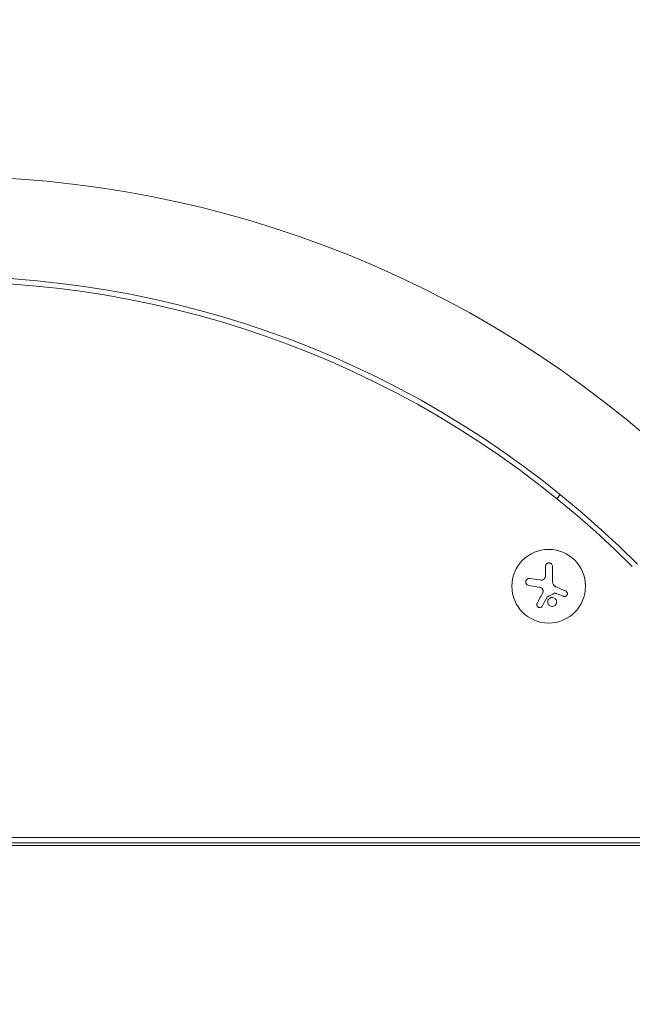
# Model space of a CAD drawing. Units: millimetres. Extents: x -6353 to 6295, y -6154 to 5470.
# Drawn here: x -218 to 15, y 315 to 689 of the extents above; entities that cross this region are included whole.
import ezdxf

# ---------------------------------------------------------------- set-up
doc = ezdxf.new("R2010")
doc.units = ezdxf.units.MM
doc.header["$LTSCALE"] = 20
doc.linetypes.add('HIDDEN', pattern=[9.525, 6.35, -3.175])
doc.layers.add('2d', color=230, linetype='Continuous')
doc.layers.add('EN-Free_Space_Hatch', color=10, linetype='HIDDEN')

msp = doc.modelspace()

# ---------------------------------------------------------------- hatches: boundary and pattern name
at = {"layer": 'EN-Free_Space_Hatch'}
h = msp.add_hatch(dxfattribs=at)
h.set_pattern_fill('ANSI31', color=256, scale=100)
edge = h.paths.add_edge_path()
edge.add_arc((-2627.82, 3951.36), 500, 0, 360)
edge = h.paths.add_edge_path()
edge.add_arc((2539.51, 2952.33), 500, 0, 360)
edge = h.paths.add_edge_path()
edge.add_line((4230.42, -3023.36), (2402.37, -1967.94))
edge.add_arc((2902.37, -1101.91), 1000, 60, 240, ccw=False)
edge.add_line((3402.37, -235.88), (5230.42, -1291.31))
edge.add_arc((4730.42, -2157.34), 1000, -120, 60, ccw=False)
edge = h.paths.add_edge_path()
edge.add_line((286.47, -5504.42), (-389.45, -4333.7))
edge.add_arc((476.58, -3833.7), 1000, 30, 210, ccw=False)
edge.add_line((1342.61, -3333.7), (2018.52, -4504.42))
edge.add_arc((1152.5, -5004.42), 1000, -150, 30, ccw=False)
edge = h.paths.add_edge_path()
edge.add_line((-4504.44, -359.39), (-5378.21, -1872.8))
edge.add_arc((-4512.18, -2372.8), 1000, 150, 330)
edge.add_line((-3646.16, -2872.8), (-2772.38, -1359.39))
edge.add_arc((-3638.41, -859.39), 1000, 330, 510)

# ---------------------------------------------------------------- linework, layer by layer
at = {"layer": '2d', "lineweight": 0}
for p, q in [((-13.27, 506.85), (-11.93, 508.33)), ((-17.57, 481.09), (-17.57, 478.03)), ((-14.92, 475.36), (-14.92, 481.09)), ((-23.93, 473.84), (-20.12, 473.24)), ((-13.51, 470.81), (-10.76, 469.7)), ((80.29, 378.02), (-573.81, 378.02)), ((-575.34, 375.02), (82.82, 375.02)), ((-515.76, 376.02), (22.24, 376.02))]:
    msp.add_line(p, q, dxfattribs=at)
msp.add_circle((-16.35, 473.53), 14, dxfattribs=at)
for radius, start, end in [(411.7, 45, 135), (373.7, 45, 135), (371.7, 45.1288, 134.8712)]:
    msp.add_arc((-246.76, 217.64), radius, start, end, dxfattribs=at)
for points, knots in [([(-14.92, 481.09), (-14.92, 481.25), (-14.95, 481.42), (-15.01, 481.57), (-15.07, 481.72), (-15.16, 481.86), (-15.27, 481.99), (-15.38, 482.1), (-15.51, 482.21), (-15.66, 482.28), (-15.79, 482.34), (-15.94, 482.39), (-16.09, 482.41), (-16.22, 482.43), (-16.37, 482.42), (-16.5, 482.39), (-16.63, 482.37), (-16.76, 482.32), (-16.88, 482.26), (-17, 482.2), (-17.1, 482.11), (-17.2, 482.02), (-17.3, 481.92), (-17.38, 481.8), (-17.44, 481.67), (-17.51, 481.54), (-17.55, 481.39), (-17.57, 481.24), (-17.57, 481.19), (-17.57, 481.14), (-17.57, 481.09)], [0, 0, 0, 0, 0.12144, 0.12144, 0.12144, 0.243283, 0.243283, 0.243283, 0.358856, 0.358856, 0.358856, 0.462986, 0.462986, 0.462986, 0.558085, 0.558085, 0.558085, 0.650496, 0.650496, 0.650496, 0.746429, 0.746429, 0.746429, 0.850305, 0.850305, 0.850305, 0.963913, 0.963913, 0.963913, 1, 1, 1, 1]), ([(-23.52, 476.5), (-23.68, 476.52), (-23.85, 476.52), (-24.01, 476.48), (-24.17, 476.45), (-24.32, 476.38), (-24.46, 476.29), (-24.6, 476.2), (-24.72, 476.09), (-24.81, 475.95), (-24.9, 475.83), (-24.97, 475.69), (-25.01, 475.55), (-25.05, 475.41), (-25.07, 475.27), (-25.06, 475.13), (-25.06, 475), (-25.04, 474.86), (-24.99, 474.74), (-24.95, 474.61), (-24.88, 474.48), (-24.8, 474.37), (-24.72, 474.26), (-24.61, 474.15), (-24.49, 474.07), (-24.37, 473.98), (-24.22, 473.91), (-24.08, 473.87), (-24.03, 473.86), (-23.98, 473.85), (-23.93, 473.84)], [0, 0, 0, 0, 0.120796, 0.120796, 0.120796, 0.242046, 0.242046, 0.242046, 0.356333, 0.356333, 0.356333, 0.459168, 0.459168, 0.459168, 0.553739, 0.553739, 0.553739, 0.646543, 0.646543, 0.646543, 0.743592, 0.743592, 0.743592, 0.848997, 0.848997, 0.848997, 0.964083, 0.964083, 0.964083, 1, 1, 1, 1]), ([(-17.71, 476.88), (-17.74, 476.74), (-17.79, 476.61), (-17.87, 476.49), (-17.94, 476.37), (-18.04, 476.26), (-18.15, 476.17), (-18.26, 476.09), (-18.38, 476.02), (-18.51, 475.97), (-18.63, 475.93), (-18.75, 475.9), (-18.87, 475.9)], [0, 0, 0, 0, 0.2593, 0.2593, 0.2593, 0.519012, 0.519012, 0.519012, 0.774897, 0.774897, 0.774897, 1, 1, 1, 1]), ([(-18.7, 472.48), (-18.62, 472.39), (-18.56, 472.29), (-18.51, 472.18), (-18.46, 472.07), (-18.43, 471.95), (-18.42, 471.84), (-18.41, 471.72), (-18.42, 471.6), (-18.45, 471.48), (-18.47, 471.4), (-18.5, 471.32), (-18.54, 471.25)], [0, 0, 0, 0, 0.26951, 0.26951, 0.26951, 0.539189, 0.539189, 0.539189, 0.809594, 0.809594, 0.809594, 1, 1, 1, 1]), ([(-10.76, 469.7), (-10.63, 469.65), (-10.5, 469.63), (-10.37, 469.62), (-10.24, 469.62), (-10.1, 469.64), (-9.97, 469.69), (-9.85, 469.73), (-9.73, 469.8), (-9.63, 469.88), (-9.53, 469.96), (-9.45, 470.06), (-9.39, 470.17), (-9.32, 470.27), (-9.28, 470.38), (-9.25, 470.5), (-9.23, 470.61), (-9.22, 470.73), (-9.23, 470.84), (-9.24, 470.96), (-9.27, 471.07), (-9.32, 471.18), (-9.37, 471.29), (-9.43, 471.39), (-9.51, 471.48), (-9.6, 471.57), (-9.7, 471.65), (-9.81, 471.71), (-9.84, 471.73), (-9.88, 471.75), (-9.91, 471.76)], [0, 0, 0, 0, 0.117688, 0.117688, 0.117688, 0.23572, 0.23572, 0.23572, 0.348983, 0.348983, 0.348983, 0.453941, 0.453941, 0.453941, 0.55245, 0.55245, 0.55245, 0.649106, 0.649106, 0.649106, 0.748614, 0.748614, 0.748614, 0.85433, 0.85433, 0.85433, 0.967387, 0.967387, 0.967387, 1, 1, 1, 1]), ([(-16.98, 469.39), (-16.97, 469.41), (-16.95, 469.44), (-16.92, 469.46), (-16.9, 469.48), (-16.88, 469.5), (-16.85, 469.51)], [0, 0, 0, 0, 0.541586, 0.541586, 0.541586, 1, 1, 1, 1]), ([(-16.11, 468.87), (-16.46, 468.58), (-16.67, 468.15), (-16.75, 467.29), (-16.62, 466.85), (-16.07, 466.17), (-15.66, 465.93), (-14.74, 465.83), (-14.27, 465.97), (-13.92, 466.27)], [0.5, 0.5, 0.5, 0.5, 0.625, 0.625, 0.75, 0.75, 0.875, 0.875, 1, 1, 1, 1]), ([(-13.92, 466.27), (-13.57, 466.56), (-13.36, 466.98), (-13.28, 467.84), (-13.41, 468.29), (-13.96, 468.97), (-14.38, 469.21), (-15.28, 469.31), (-15.76, 469.16), (-16.11, 468.87)], [0, 0, 0, 0, 0.125, 0.125, 0.25, 0.25, 0.375, 0.375, 0.5, 0.5, 0.5, 0.5]), ([(-14.09, 470.86), (-14.04, 470.88), (-13.99, 470.9), (-13.94, 470.9), (-13.88, 470.91), (-13.83, 470.91), (-13.77, 470.9), (-13.76, 470.89), (-13.75, 470.89), (-13.74, 470.89)], [0, 0, 0, 0, 0.444984, 0.444984, 0.444984, 0.890124, 0.890124, 0.890124, 1, 1, 1, 1]), ([(-20.74, 467.03), (-20.8, 466.91), (-20.84, 466.78), (-20.86, 466.65), (-20.87, 466.51), (-20.86, 466.37), (-20.83, 466.23), (-20.79, 466.11), (-20.73, 465.98), (-20.65, 465.87), (-20.57, 465.77), (-20.48, 465.68), (-20.38, 465.61), (-20.28, 465.54), (-20.17, 465.49), (-20.06, 465.46), (-19.96, 465.43), (-19.84, 465.42), (-19.73, 465.42), (-19.62, 465.42), (-19.51, 465.44), (-19.41, 465.48), (-19.29, 465.51), (-19.19, 465.57), (-19.1, 465.64), (-19, 465.72), (-18.91, 465.81), (-18.84, 465.91), (-18.82, 465.94), (-18.8, 465.97), (-18.79, 466)], [0, 0, 0, 0, 0.123267, 0.123267, 0.123267, 0.246944, 0.246944, 0.246944, 0.364412, 0.364412, 0.364412, 0.469764, 0.469764, 0.469764, 0.565076, 0.565076, 0.565076, 0.656937, 0.656937, 0.656937, 0.751946, 0.751946, 0.751946, 0.854928, 0.854928, 0.854928, 0.968152, 0.968152, 0.968152, 1, 1, 1, 1])]:
    msp.add_open_spline(points, degree=3, knots=knots, dxfattribs=at)
for points in [[(-19.88, 475.94), (-21.13, 476.13), (-22.35, 476.32), (-23.52, 476.5)], [(-18.87, 475.9), (-19.21, 475.88), (-19.55, 475.89), (-19.88, 475.94)], [(-17.57, 478.03), (-17.57, 477.64), (-17.62, 477.26), (-17.71, 476.88)], [(-14.03, 473.6), (-14.58, 474), (-14.92, 474.67), (-14.92, 475.36)], [(-20.12, 473.24), (-19.58, 473.15), (-19.08, 472.89), (-18.7, 472.48)], [(-13.92, 473.53), (-13.96, 473.55), (-13.99, 473.58), (-14.03, 473.6)], [(-13.2, 473.13), (-13.45, 473.24), (-13.69, 473.37), (-13.92, 473.53)], [(-9.91, 471.76), (-10.97, 472.21), (-12.07, 472.67), (-13.2, 473.13)], [(-18.54, 471.25), (-19.3, 469.79), (-20.04, 468.37), (-20.74, 467.03)], [(-18.79, 466), (-18.21, 467.08), (-17.61, 468.22), (-16.98, 469.39)], [(-16.85, 469.51), (-15.94, 469.96), (-15.01, 470.41), (-14.09, 470.86)], [(-13.74, 470.89), (-13.66, 470.86), (-13.58, 470.84), (-13.51, 470.81)]]:
    msp.add_open_spline(points, degree=3, dxfattribs=at)

doc.saveas('drawing.dxf')
